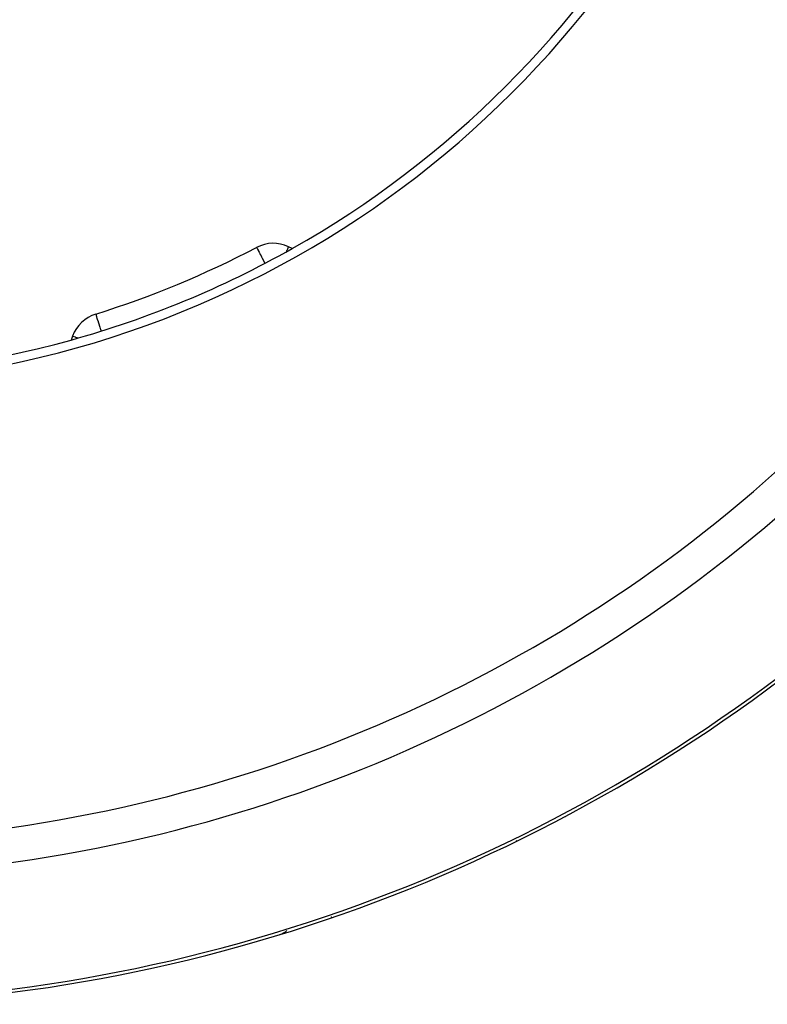
# Model space of a CAD drawing. Units: millimetres. Extents: x -392 to 622, y -427 to 427.
# Drawn here: x -238 to -197, y -125 to -70 of the extents above; entities that cross this region are included whole.
import ezdxf

# ---------------------------------------------------------------- set-up
doc = ezdxf.new("R2010")
doc.units = ezdxf.units.MM
doc.linetypes.add('DASHED', pattern=[9.652, 8.128, -1.524])
doc.layers.add('nevidi', color=4, linetype='DASHED')

msp = doc.modelspace()

# ---------------------------------------------------------------- linework, layer by layer
at = {"color": 2}
for p, q in [((-222.96, -82.894), (-223.172, -82.795)), ((-235.174, -87.766), (-235.254, -87.986)), ((-225.41, -113.963), (-225.411, -113.962)), ((-225.411, -113.962), (-225.41, -113.963)), ((-225.41, -113.963), (-225.411, -113.962)), ((-223.657, -121.058), (-223.657, -121.057))]:
    msp.add_line(p, q, dxfattribs=at)
for centre, radius, start, end in [((-250, -35), 55.5, 281.4316, 348.5684), ((-250, -35), 55, 299.4485, 330.5515), ((-224.017, -84.607), 2, 65, 117.644), ((-250, -35), 55, 285.5515, 299.4485), ((-250, -35), 54, 287.356, 297.644), ((-233.295, -88.45), 2, 107.356, 160), ((-250, -35), 55, 254.4485, 285.5515), ((-250, -35), 90, 272.2252, 312.7748), ((-208.244, -113.597), 1, 295.4414, 297.9804), ((-223.95, -120.102), 1, 287.0196, 313.733)]:
    msp.add_arc(centre, radius, start, end, dxfattribs=at)
at = {"layer": 'nevidi', "color": 7, "linetype": 'Continuous'}
for points in [[(-224.945, -82.836), (-224.944, -82.839), (-224.939, -82.848), (-224.935, -82.855), (-224.931, -82.863), (-224.929, -82.866), (-224.914, -82.896), (-224.909, -82.905), (-224.891, -82.939), (-224.866, -82.986), (-224.859, -83.001), (-224.858, -83.002), (-224.811, -83.093), (-224.809, -83.097), (-224.773, -83.165), (-224.741, -83.225), (-224.737, -83.234), (-224.674, -83.353), (-224.652, -83.396), (-224.636, -83.426), (-224.565, -83.561), (-224.555, -83.58), (-224.484, -83.716)], [(-223.172, -82.795), (-223.176, -82.796), (-223.182, -82.804), (-223.185, -82.81), (-223.189, -82.82), (-223.198, -82.845), (-223.204, -82.86), (-223.205, -82.862), (-223.213, -82.884), (-223.237, -82.94), (-223.265, -83.001), (-223.275, -83.022), (-223.289, -83.05), (-223.291, -83.054)], [(-233.871, -86.537), (-233.86, -86.538), (-233.858, -86.546), (-233.86, -86.557), (-233.861, -86.562), (-233.863, -86.569), (-233.865, -86.588), (-233.866, -86.616), (-233.865, -86.627), (-233.856, -86.674), (-233.853, -86.688), (-233.848, -86.705), (-233.822, -86.784), (-233.812, -86.81), (-233.807, -86.823), (-233.763, -86.948), (-233.755, -86.97), (-233.754, -86.974), (-233.7, -87.145), (-233.695, -87.163), (-233.661, -87.276), (-233.641, -87.344), (-233.631, -87.374), (-233.594, -87.495)], [(-235.174, -87.766), (-235.159, -87.772), (-235.157, -87.772), (-235.114, -87.788), (-235.107, -87.791), (-235.039, -87.815), (-235.024, -87.821), (-234.951, -87.847), (-234.935, -87.853), (-234.91, -87.863), (-234.889, -87.87)], [(-210.486, -115.862), (-210.486, -115.862), (-210.488, -115.857), (-210.489, -115.855), (-210.49, -115.854), (-210.497, -115.838), (-210.5, -115.833), (-210.5, -115.833), (-210.508, -115.817)], [(-220.763, -120.119), (-220.764, -120.116), (-220.765, -120.113), (-220.765, -120.112), (-220.77, -120.099), (-220.771, -120.094), (-220.773, -120.089), (-220.779, -120.072)], [(-223.657, -121.057), (-223.659, -121.053), (-223.659, -121.051), (-223.662, -121.043), (-223.663, -121.041)]]:
    msp.add_lwpolyline(points, dxfattribs=at)
for radius, start, end in [(80.908, 272.47933, 312.52067), (82.836, 272.41221, 312.58779), (89.821, 272.2252, 312.7748)]:
    msp.add_arc((-250, -35), radius, start, end, dxfattribs=at)

doc.saveas('drawing.dxf')
